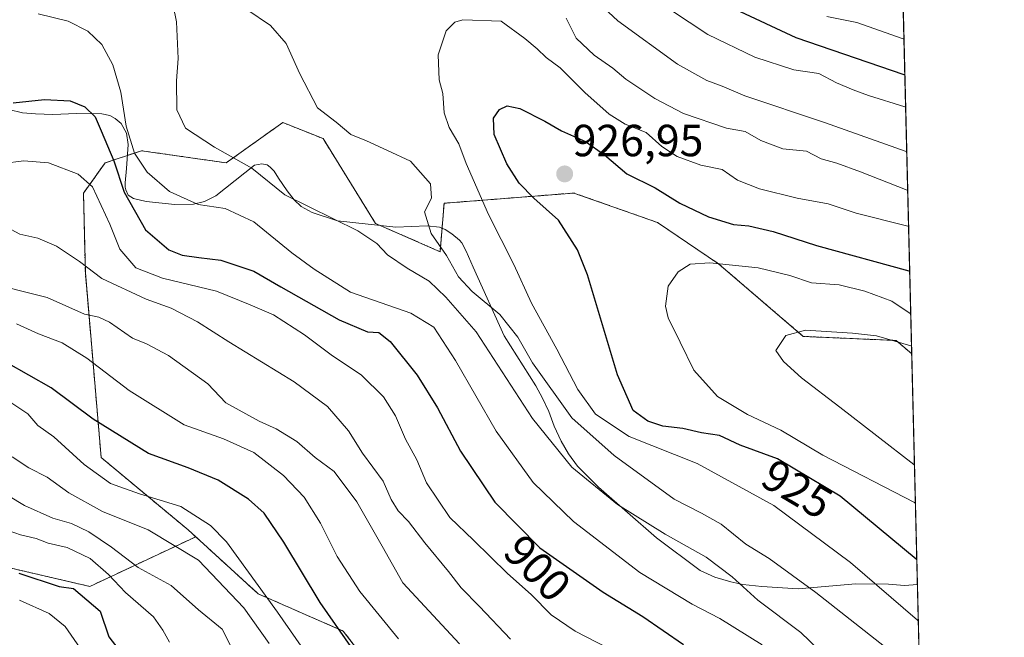
# Model space of a CAD drawing. Units: metres. Extents: x 665384 to 668850, y 4732726 to 4735122.
# Drawn here: x 668631 to 668850, y 4733592 to 4733730 of the extents above; entities that cross this region are included whole.
import ezdxf
from ezdxf.enums import TextEntityAlignment as Align

# ---------------------------------------------------------------- set-up
doc = ezdxf.new("R2010")
doc.units = ezdxf.units.M
doc.header["$MEASUREMENT"] = 0
doc.linetypes.add('TRAZOS', pattern=[0.75, 0.5, -0.25])
for name, color, linetype, lineweight in [('Arbolado forestal', 92, 'TRAZOS', 0), ('Arbolado forestal CxS', 92, 'Continuous', 0), ('Carátula', 7, 'Continuous', 5), ('Comarca CxS', 133, 'Continuous', 0), ('Comunidad Autónoma CxS', 142, 'Continuous', 0), ('Curva de nivel maestra', 36, 'Continuous', 30), ('Curva de nivel normal', 36, 'Continuous', 0), ('Espacio natural protegido', 2, 'Continuous', 13), ('Espacio natural protegido CxS', 2, 'Continuous', 0), ('Municipio CxS', 142, 'Continuous', 0), ('Provincia CxS', 1, 'Continuous', 0), ('Punto de cota en terreno', 7, 'Continuous', 0), ('Rótulo de curva de nivel directora', 19, 'Continuous', 0), ('Rótulo de punto de cota en terreno', 19, 'Continuous', 0)]:
    doc.layers.add(name, color=color, linetype=linetype, lineweight=lineweight)
doc.styles.add('Arial', font='txt', dxfattribs={"height": 0.2})

# ---------------------------------------------------------------- blocks, each defined once
blk = doc.blocks.new('*U165')
at = {"layer": 'Curva de nivel normal', "color": 36, "linetype": 'Continuous', "lineweight": 0}
blk.add_polyline3d([(668630.94, 4733600.7, 845), (668637.56, 4733597.7, 845), (668641.12, 4733594.78, 845), (668644.48, 4733589.96, 845)], dxfattribs=at)
blk = doc.blocks.new('*U168')
at = {"layer": 'Curva de nivel normal', "color": 36, "linetype": 'Continuous', "lineweight": 0}
blk.add_polyline3d([(668623.2, 4733671.58, 885), (668637.12, 4733668.14, 885), (668645.44, 4733664.36, 885), (668648.64, 4733663.71, 885), (668651.01, 4733662.59, 885), (668656.13, 4733659.08, 885), (668659.25, 4733657.8, 885), (668664.18, 4733655.21, 885), (668672.92, 4733648.87, 885), (668676.94, 4733644.66, 885), (668684.33, 4733640.54, 885), (668688.14, 4733638.84, 885), (668692.74, 4733636.01, 885), (668696.81, 4733632.44, 885), (668701.03, 4733629.34, 885), (668706.14, 4733622.56, 885), (668711.76, 4733612.72, 885), (668716.32, 4733604.5, 885), (668728.95, 4733590.92, 885)], dxfattribs=at)
blk = doc.blocks.new('*U172')
at = {"layer": 'Curva de nivel normal', "color": 36, "linetype": 'Continuous', "lineweight": 0}
blk.add_polyline3d([(668829.67, 4733657.26, 935), (668829.5, 4733657.31, 935), (668821.9, 4733659.56, 935), (668816.5, 4733660.16, 935), (668806.03, 4733660.86, 935), (668801.64, 4733659.65, 935), (668799.44, 4733656.26, 935), (668801.15, 4733653.83, 935), (668805.13, 4733650.22, 935), (668813.68, 4733643.7, 935), (668830.15, 4733630.88, 935), (668830.32, 4733630.77, 935)], dxfattribs=at)
blk = doc.blocks.new('*U174')
at = {"layer": 'Curva de nivel normal', "color": 36, "linetype": 'Continuous', "lineweight": 0}
for points in [[(668828.82, 4733691.93, 915), (668828.66, 4733691.99, 915), (668818.3, 4733696.08, 915), (668813.06, 4733698.05, 915), (668809.54, 4733699.02, 915), (668806.3, 4733700.68, 915), (668801.03, 4733701.2, 915), (668796.12, 4733703.07, 915), (668792.58, 4733705.05, 915), (668788.44, 4733705.8, 915), (668778.87, 4733709.1, 915), (668772.47, 4733712.41, 915), (668766.01, 4733716.72, 915), (668763.11, 4733719.22, 915), (668758.96, 4733722.07, 915), (668754.94, 4733725.86, 915), (668752.75, 4733730.33, 915)], [(668681.59, 4733732.24, 915), (668686.89, 4733728.7, 915), (668690.38, 4733724.69, 915), (668693.4, 4733717.93, 915), (668697.33, 4733710.37, 915), (668701.47, 4733707.16, 915), (668704.74, 4733704.39, 915), (668708.24, 4733702.97, 915), (668712.92, 4733700.89, 915), (668718.05, 4733698.44, 915), (668722.53, 4733693.46, 915), (668722.77, 4733690.23, 915), (668721.2, 4733687.22, 915), (668722.68, 4733682.36, 915), (668726.06, 4733677.45, 915), (668728.77, 4733672.73, 915), (668731.77, 4733669.41, 915), (668737.98, 4733664.29, 915), (668741.94, 4733659.24, 915), (668745.27, 4733653.58, 915), (668753.97, 4733641.28, 915), (668763.4, 4733632.9, 915), (668776.78, 4733623.18, 915), (668782.9, 4733620.08, 915), (668787.25, 4733617.57, 915), (668792.76, 4733613.17, 915), (668797.94, 4733609.95, 915), (668808.32, 4733602.4, 915), (668831.29, 4733584.32, 915)]]:
    blk.add_polyline3d(points, dxfattribs=at)
blk = doc.blocks.new('*U176')
at = {"layer": 'Curva de nivel normal', "color": 36, "linetype": 'Continuous', "lineweight": 0}
for points in [[(668827.99, 4733725.68, 895), (668827.83, 4733725.74, 895), (668817.46, 4733729.36, 895), (668810.82, 4733730.69, 895)], [(668627.28, 4733697.93, 895), (668631.92, 4733698.54, 895), (668637.4, 4733698.08, 895), (668644.04, 4733695.57, 895), (668647.21, 4733692.74, 895), (668651.08, 4733684.45, 895), (668653.3, 4733678.86, 895), (668656.9, 4733674.68, 895), (668662.8, 4733672.43, 895), (668674.81, 4733669.53, 895), (668682.38, 4733666.47, 895), (668687.55, 4733664.22, 895), (668694.41, 4733659.82, 895), (668700.41, 4733655.3, 895), (668707.16, 4733650.81, 895), (668712.03, 4733646.01, 895), (668714.72, 4733641.72, 895), (668716.92, 4733636.52, 895), (668719.45, 4733631.95, 895), (668721.66, 4733626.85, 895), (668726.81, 4733619.12, 895), (668732.08, 4733614.05, 895), (668739.63, 4733606.59, 895), (668744.97, 4733601.9, 895), (668749.43, 4733597.4, 895), (668754.76, 4733593.74, 895), (668764.67, 4733588.65, 895)]]:
    blk.add_polyline3d(points, dxfattribs=at)
blk = doc.blocks.new('*U191')
at = {"layer": 'Curva de nivel normal', "color": 36, "linetype": 'Continuous', "lineweight": 0}
for points in [[(668828.36, 4733710.48, 905), (668828.2, 4733710.56, 905), (668820.09, 4733713.14, 905), (668816.68, 4733714.39, 905), (668812.98, 4733715.93, 905), (668809, 4733718.02, 905), (668803.44, 4733718.81, 905), (668794.76, 4733721.66, 905), (668784.31, 4733726.69, 905), (668771.6, 4733735.15, 905)], [(668635.15, 4733731.28, 905), (668641.8, 4733729.69, 905), (668646.15, 4733727.46, 905), (668649.29, 4733724.44, 905), (668651.78, 4733719.96, 905), (668653.56, 4733713.82, 905), (668654.74, 4733706.24, 905), (668656.6, 4733700.24, 905), (668659.38, 4733696.02, 905), (668664.41, 4733691.74, 905), (668670.78, 4733688.85, 905), (668676.79, 4733687.9, 905), (668683.13, 4733684.96, 905), (668691.63, 4733678.04, 905), (668696.59, 4733674.45, 905), (668704.72, 4733669.27, 905), (668718.14, 4733664.6, 905), (668723.22, 4733661.53, 905), (668728.06, 4733654.04, 905), (668737.12, 4733638.32, 905), (668745.37, 4733626.88, 905), (668754.35, 4733618.21, 905), (668769.13, 4733606.8, 905), (668780.8, 4733599.81, 905), (668786.97, 4733596.62, 905), (668796.41, 4733590.73, 905)]]:
    blk.add_polyline3d(points, dxfattribs=at)
blk = doc.blocks.new('*U197')
at = {"layer": 'Curva de nivel normal', "color": 36, "linetype": 'Continuous', "lineweight": 0}
blk.add_polyline3d([(668686.55, 4733591.03, 865), (668680.95, 4733599, 865), (668670.84, 4733609.59, 865), (668659.65, 4733616.36, 865), (668649.43, 4733620.4, 865), (668641.93, 4733624.58, 865), (668637.11, 4733628.04, 865), (668633.06, 4733630.16, 865), (668629.34, 4733632.6, 865)], dxfattribs=at)
blk = doc.blocks.new('*U200')
at = {"layer": 'Curva de nivel normal', "color": 36, "linetype": 'Continuous', "lineweight": 0}
for points in [[(668820.82, 4733578.26, 910), (668804.99, 4733593.5, 910), (668795.4, 4733600.66, 910), (668789.71, 4733605.88, 910), (668783.92, 4733610.26, 910), (668774.76, 4733615.34, 910), (668764.2, 4733621.99, 910), (668753.98, 4733630.29, 910), (668745.21, 4733641.17, 910), (668732.66, 4733660.46, 910), (668725.96, 4733668.15, 910), (668722.22, 4733671.76, 910), (668717.3, 4733674.61, 910), (668712.94, 4733677.6, 910), (668710.59, 4733680.13, 910), (668706.35, 4733682.94, 910), (668690.1, 4733690.96, 910), (668682.73, 4733696.89, 910), (668674.43, 4733701.6, 910), (668667.93, 4733705.85, 910), (668665.98, 4733709.94, 910), (668665.96, 4733716.34, 910), (668666.32, 4733721.37, 910), (668665.94, 4733729.52, 910), (668664.42, 4733736.86, 910)], [(668748.87, 4733744.08, 910), (668764.22, 4733729.74, 910), (668777.51, 4733720.1, 910), (668784.04, 4733716.42, 910), (668787.51, 4733715.2, 910), (668792.5, 4733713.05, 910), (668810.28, 4733707.11, 910), (668828.45, 4733700.6, 910), (668828.6, 4733700.53, 910)]]:
    blk.add_polyline3d(points, dxfattribs=at)
blk = doc.blocks.new('*U205')
at = {"layer": 'Curva de nivel normal', "color": 36, "linetype": 'Continuous', "lineweight": 0}
blk.add_polyline3d([(668625.25, 4733625.83, 860), (668632.08, 4733621.78, 860), (668638.39, 4733618.93, 860), (668642.58, 4733617.76, 860), (668646.4, 4733615.92, 860), (668651.44, 4733612.46, 860), (668657.37, 4733607.98, 860), (668664.74, 4733603.96, 860), (668670.86, 4733598.51, 860), (668676.08, 4733594.24, 860), (668677.98, 4733590.56, 860)], dxfattribs=at)
blk = doc.blocks.new('*U211')
at = {"layer": 'Curva de nivel normal', "color": 36, "linetype": 'Continuous', "lineweight": 0}
blk.add_polyline3d([(668624.34, 4733685.8, 890), (668631.01, 4733682.23, 890), (668635.08, 4733681.33, 890), (668639.23, 4733679.57, 890), (668644.34, 4733676.09, 890), (668649.31, 4733672.35, 890), (668659.19, 4733667.74, 890), (668664.71, 4733665.7, 890), (668670.64, 4733662.68, 890), (668677.57, 4733658.24, 890), (668692.14, 4733649.28, 890), (668699.57, 4733643.81, 890), (668704.28, 4733638.41, 890), (668707.38, 4733633.4, 890), (668711.97, 4733627.2, 890), (668713.75, 4733623.13, 890), (668715.29, 4733620.6, 890), (668717.58, 4733618.22, 890), (668721.22, 4733613.45, 890), (668726.49, 4733607.04, 890), (668729.31, 4733603.39, 890), (668733.44, 4733599.29, 890), (668740.36, 4733592.01, 890)], dxfattribs=at)
blk = doc.blocks.new('*U212')
at = {"layer": 'Curva de nivel normal', "color": 36, "linetype": 'Continuous', "lineweight": 0}
blk.add_polyline3d([(668629.26, 4733644.54, 870), (668632.79, 4733642.16, 870), (668635.07, 4733639.61, 870), (668638.62, 4733637.06, 870), (668645.33, 4733630.91, 870), (668651.21, 4733626.7, 870), (668657.72, 4733624.38, 870), (668666.87, 4733621.57, 870), (668673.48, 4733617.31, 870), (668677.08, 4733613.64, 870), (668688.4, 4733598.01, 870), (668695.44, 4733587.99, 870)], dxfattribs=at)
blk = doc.blocks.new('*U221')
at = {"layer": 'Curva de nivel normal', "color": 36, "linetype": 'Continuous', "lineweight": 0}
blk.add_polyline3d([(668626.05, 4733617.02, 855), (668631.19, 4733615.22, 855), (668634.69, 4733614.38, 855), (668637.32, 4733613.38, 855), (668641.57, 4733612.39, 855), (668646.68, 4733609.99, 855), (668650.77, 4733606.42, 855), (668654.6, 4733602.36, 855), (668660.83, 4733596.95, 855), (668662.86, 4733593.96, 855), (668664.37, 4733591.35, 855)], dxfattribs=at)
blk = doc.blocks.new('*U225')
at = {"layer": 'Curva de nivel normal', "color": 36, "linetype": 'Continuous', "lineweight": 0}
blk.add_polyline3d([(668831.17, 4733596.05, 920), (668831, 4733596.19, 920), (668816.11, 4733609.07, 920), (668798.97, 4733621.79, 920), (668781.95, 4733631.12, 920), (668766.78, 4733637.15, 920), (668759.28, 4733642.1, 920), (668755.34, 4733647.63, 920), (668750.64, 4733656.56, 920), (668745.03, 4733666.82, 920), (668741.05, 4733675.45, 920), (668735.4, 4733686.57, 920), (668730.48, 4733697.94, 920), (668728.81, 4733702.32, 920), (668726.67, 4733706, 920), (668725.59, 4733709.24, 920), (668725.24, 4733713.56, 920), (668724.48, 4733716.57, 920), (668724.25, 4733722.13, 920), (668726, 4733727.54, 920), (668727.95, 4733729.44, 920), (668729.74, 4733729.96, 920), (668738.27, 4733729.68, 920), (668743.52, 4733725.83, 920), (668746.24, 4733723.54, 920), (668748.26, 4733721.58, 920), (668751.43, 4733719.3, 920), (668756.9, 4733713.79, 920), (668762.32, 4733708.92, 920), (668765.9, 4733706.74, 920), (668770.52, 4733704.87, 920), (668774.05, 4733701.78, 920), (668777.43, 4733699.53, 920), (668782.71, 4733697.61, 920), (668787.46, 4733696.61, 920), (668790.88, 4733694.25, 920), (668795.81, 4733692.34, 920), (668804.22, 4733690.26, 920), (668811.08, 4733688.94, 920), (668817.36, 4733686.86, 920), (668828.85, 4733683.99, 920), (668829.01, 4733683.94, 920)], dxfattribs=at)
blk = doc.blocks.new('*U228')
at = {"layer": 'Curva de nivel normal', "color": 36, "linetype": 'Continuous', "lineweight": 0}
blk.add_polyline3d([(668630.27, 4733662.24, 880), (668635.21, 4733660, 880), (668640.43, 4733658.02, 880), (668645.96, 4733654.61, 880), (668655.41, 4733647.39, 880), (668667.62, 4733639.76, 880), (668676.41, 4733636.59, 880), (668683.15, 4733633.56, 880), (668689.76, 4733628.47, 880), (668694.39, 4733623.62, 880), (668698, 4733617.81, 880), (668701.74, 4733610.4, 880), (668706.74, 4733602.62, 880), (668715.38, 4733592.09, 880)], dxfattribs=at)
blk = doc.blocks.new('*U239')
at = {"layer": 'Curva de nivel normal', "color": 36, "linetype": 'Continuous', "lineweight": 0}
blk.add_polyline3d([(668829.49, 4733664.48, 930), (668829.33, 4733664.55, 930), (668825.25, 4733667.32, 930), (668819.23, 4733669.55, 930), (668813.52, 4733670.96, 930), (668807.4, 4733671.35, 930), (668802.56, 4733672.98, 930), (668795.53, 4733674.74, 930), (668784.71, 4733675.8, 930), (668780.34, 4733675.52, 930), (668777.68, 4733673.8, 930), (668775.43, 4733670.62, 930), (668774.87, 4733666.19, 930), (668775.48, 4733663.55, 930), (668778.16, 4733658.16, 930), (668781.14, 4733651.88, 930), (668786.44, 4733646.05, 930), (668793.12, 4733642.04, 930), (668800.56, 4733638.51, 930), (668809.89, 4733632.98, 930), (668830.36, 4733622.43, 930), (668830.52, 4733622.3, 930)], dxfattribs=at)
blk = doc.blocks.new('*U242')
at = {"layer": 'Curva de nivel maestra', "color": 36, "linetype": 'Continuous', "lineweight": 30}
for points in [[(668828.19, 4733717.63, 900), (668828.03, 4733717.68, 900), (668803.97, 4733725.93, 900), (668790.47, 4733732.29, 900)], [(668629.57, 4733711.49, 900), (668636.54, 4733712.23, 900), (668642.22, 4733711.9, 900), (668645.51, 4733710.61, 900), (668647.78, 4733708.32, 900), (668649.12, 4733705.21, 900), (668651.97, 4733698.54, 900), (668654.31, 4733691.54, 900), (668659, 4733683.18, 900), (668664.21, 4733678.73, 900), (668667.23, 4733677.5, 900), (668670.9, 4733676.98, 900), (668675.82, 4733676.42, 900), (668683.17, 4733673.94, 900), (668689.17, 4733670.48, 900), (668702.16, 4733663.14, 900), (668708.45, 4733660.43, 900), (668710.98, 4733660.28, 900), (668713.54, 4733658.29, 900), (668719.57, 4733650.8, 900), (668724.09, 4733643.54, 900), (668729.18, 4733633.85, 900), (668736.82, 4733622.51, 900), (668746.87, 4733612.31, 900), (668760.98, 4733602.42, 900), (668769.79, 4733597, 900), (668778.88, 4733590.81, 900)]]:
    blk.add_polyline3d(points, dxfattribs=at)
blk = doc.blocks.new('*U246')
at = {"layer": 'Curva de nivel maestra', "color": 36, "linetype": 'Continuous', "lineweight": 30}
blk.add_polyline3d([(668830.83, 4733609.63, 925), (668830.67, 4733609.78, 925), (668813.8, 4733623.87, 925), (668799.82, 4733632.14, 925), (668791.46, 4733635.18, 925), (668786.89, 4733637.34, 925), (668782.89, 4733637.95, 925), (668778.74, 4733638.91, 925), (668774.3, 4733639.44, 925), (668770.92, 4733640.57, 925), (668767.64, 4733642.95, 925), (668764.2, 4733650.85, 925), (668757.52, 4733673.16, 925), (668755.23, 4733678.75, 925), (668751.02, 4733685.33, 925), (668745.56, 4733690.2, 925), (668742.3, 4733693.6, 925), (668739.55, 4733697.86, 925), (668736.67, 4733704.4, 925), (668736.55, 4733708.06, 925), (668737.88, 4733709.99, 925), (668739.62, 4733710.77, 925), (668742.4, 4733710.18, 925), (668748, 4733707.38, 925), (668751.67, 4733705.24, 925), (668757.01, 4733702.85, 925), (668761.26, 4733699.9, 925), (668766.26, 4733695.65, 925), (668772.53, 4733692.51, 925), (668778.05, 4733689.12, 925), (668784.46, 4733686.11, 925), (668790.03, 4733684.35, 925), (668793.4, 4733684.06, 925), (668798.82, 4733682.8, 925), (668808.53, 4733679.68, 925), (668829.1, 4733674.03, 925), (668829.26, 4733673.95, 925)], dxfattribs=at)
blk = doc.blocks.new('*U247')
at = {"layer": 'Curva de nivel maestra', "color": 36, "linetype": 'Continuous', "lineweight": 30}
blk.add_polyline3d([(668630.79, 4733606.72, 850), (668639.83, 4733603.72, 850), (668642.96, 4733603.3, 850), (668648.91, 4733598.21, 850), (668650.83, 4733592.48, 850), (668652.9, 4733589.88, 850)], dxfattribs=at)
blk = doc.blocks.new('*U248')
at = {"layer": 'Curva de nivel maestra', "color": 36, "linetype": 'Continuous', "lineweight": 30}
blk.add_polyline3d([(668705.32, 4733589.59, 875), (668697.94, 4733600.19, 875), (668689.82, 4733613.58, 875), (668685.46, 4733620.04, 875), (668681.96, 4733623.17, 875), (668675.24, 4733627.38, 875), (668668.56, 4733630.14, 875), (668659.71, 4733633.35, 875), (668647.34, 4733640.99, 875), (668638, 4733647.98, 875), (668628.07, 4733653.63, 875)], dxfattribs=at)
blk = doc.blocks.new('5PATER')
at = {"layer": 'Carátula', "linetype": 'Continuous', "lineweight": 5}
h = blk.add_hatch(color=250, dxfattribs=at)
edge = h.paths.add_edge_path()
edge.add_ellipse((0, 0.01), major_axis=(-1.33, -1.34), ratio=0.999422, start_angle=0, end_angle=360)

msp = doc.modelspace()

# ---------------------------------------------------------------- linework, layer by layer
at = {"layer": 'Arbolado forestal', "color": 92, "linetype": 'TRAZOS', "lineweight": 0}
for points in [[(668394.87, 4733886.24, 833.58), (668409.61, 4733880.24, 839.89), (668424.38, 4733873.59, 848.05), (668435.79, 4733874.5, 855.96), (668448.44, 4733876.7, 863.33), (668462.63, 4733867.5, 871.41), (668471.8, 4733855.65, 873.1), (668472.14, 4733813.73, 869.3), (668474.11, 4733755.97, 865.1), (668478.79, 4733745.91, 864.17), (668510.39, 4733725.69, 872.88), (668515.66, 4733717.55, 875.07), (668517.44, 4733695.36, 877.75), (668520.88, 4733656.69, 872.24), (668534.52, 4733643.67, 869.07), (668546.19, 4733633.78, 864.4), (668548.33, 4733623.66, 859.22), (668554.41, 4733607.92, 847.68), (668570.5, 4733598.77, 841.33), (668592.83, 4733594.85, 838.97), (668624.26, 4733608.92, 849.01), (668646.61, 4733603.73, 851.22), (668670.22, 4733614.79, 867.1)], [(668394.87, 4733886.24, 833.58), (668409.61, 4733880.24, 839.89), (668424.38, 4733873.59, 848.05), (668435.79, 4733874.5, 855.96), (668448.44, 4733876.7, 863.33), (668462.63, 4733867.5, 871.41), (668471.8, 4733855.65, 873.1), (668472.14, 4733813.73, 869.3), (668474.11, 4733755.97, 865.1), (668478.79, 4733745.91, 864.17), (668510.39, 4733725.69, 872.88), (668515.66, 4733717.55, 875.07), (668517.44, 4733695.36, 877.75), (668520.88, 4733656.69, 872.24), (668534.52, 4733643.67, 869.07), (668546.19, 4733633.78, 864.4), (668548.33, 4733623.66, 859.22), (668554.41, 4733607.92, 847.68), (668570.5, 4733598.77, 841.33), (668592.83, 4733594.85, 838.97), (668624.26, 4733608.92, 849.01), (668646.61, 4733603.73, 851.22), (668670.22, 4733614.79, 867.1)], [(668826.86, 4733771.73, 867.66), (668829.71, 4733655.56, 935.67)], [(668829.71, 4733655.56, 935.67), (668826.23, 4733658.53, 934.98), (668805.55, 4733659.43, 935.35), (668786.68, 4733675.61, 929.7), (668773.05, 4733684.82, 927.73), (668754.47, 4733691.38, 926.79), (668725.55, 4733689.1, 916.33), (668724.65, 4733678.31, 914.59), (668710.27, 4733684.61, 911.18), (668698.59, 4733703.49, 914.14), (668689.6, 4733707.09, 913.61), (668677.01, 4733698.1, 909.12), (668658.14, 4733700.8, 905.71), (668650.04, 4733698.1, 898.17), (668645.21, 4733691.36, 894.18), (668645.63, 4733673.58, 889.22), (668649.15, 4733632.45, 871.73), (668668.55, 4733616.31, 867.25), (668670.22, 4733614.79, 867.1)], [(668829.71, 4733655.56, 935.67), (668832.16, 4733555.61, 903.9)], [(668670.22, 4733614.79, 867.1), (668684.13, 4733602.07, 868.71), (668703.08, 4733593.78, 875.24), (668721.06, 4733570.4, 873.87), (668732.74, 4733554.22, 868.43), (668745.33, 4733543.42, 866.76), (668765.1, 4733551.52, 876.25), (668790.27, 4733546.12, 882.91), (668807.35, 4733547.92, 889.09), (668820.83, 4733561.41, 901.67), (668832.16, 4733555.61, 903.9)], [(668670.22, 4733614.79, 867.1), (668684.13, 4733602.07, 868.71), (668703.08, 4733593.78, 875.24), (668721.06, 4733570.4, 873.87), (668732.74, 4733554.22, 868.43), (668745.33, 4733543.42, 866.76), (668765.1, 4733551.52, 876.25), (668790.27, 4733546.12, 882.91), (668807.35, 4733547.92, 889.09), (668820.83, 4733561.41, 901.67), (668832.16, 4733555.61, 903.9)]]:
    msp.add_polyline3d(points, dxfattribs=at)
at = {"layer": 'Arbolado forestal CxS', "color": 92, "linetype": 'Continuous', "lineweight": 0}
for points in [[(668826.86, 4733771.73, 867.66), (668829.71, 4733655.56, 935.67), (668826.23, 4733658.53, 934.98), (668805.55, 4733659.43, 935.35), (668786.68, 4733675.61, 929.7), (668773.05, 4733684.82, 927.73), (668754.47, 4733691.38, 926.79), (668725.55, 4733689.1, 916.33), (668724.65, 4733678.31, 914.59), (668710.27, 4733684.61, 911.18), (668698.59, 4733703.49, 914.14), (668689.6, 4733707.09, 913.61), (668677.01, 4733698.1, 909.12), (668658.14, 4733700.79, 905.71), (668650.04, 4733698.1, 898.17), (668645.21, 4733691.36, 894.18), (668645.63, 4733673.58, 889.22), (668649.15, 4733632.45, 871.73), (668668.55, 4733616.31, 867.25), (668670.22, 4733614.79, 867.1), (668646.61, 4733603.73, 851.22), (668624.26, 4733608.92, 849.01)], [(668721.06, 4733570.4, 873.87), (668703.08, 4733593.78, 875.24), (668684.13, 4733602.06, 868.71), (668670.22, 4733614.79, 867.1), (668668.55, 4733616.31, 867.25), (668649.15, 4733632.45, 871.73), (668645.63, 4733673.58, 889.22), (668645.21, 4733691.36, 894.18), (668650.04, 4733698.1, 898.17), (668658.14, 4733700.79, 905.71), (668677.01, 4733698.1, 909.12), (668689.6, 4733707.09, 913.61), (668698.59, 4733703.49, 914.14), (668710.27, 4733684.61, 911.18), (668724.65, 4733678.31, 914.59), (668725.55, 4733689.1, 916.33), (668754.47, 4733691.38, 926.79), (668773.05, 4733684.82, 927.73), (668786.68, 4733675.61, 929.7), (668805.55, 4733659.43, 935.35), (668826.23, 4733658.53, 934.98), (668829.71, 4733655.56, 935.67), (668829.71, 4733655.56, 935.67), (668832.16, 4733555.61, 903.9)], [(668624.26, 4733608.92, 849.01), (668646.61, 4733603.73, 851.22), (668670.22, 4733614.79, 867.1), (668684.13, 4733602.06, 868.71), (668703.08, 4733593.78, 875.24), (668721.06, 4733570.4, 873.87), (668732.74, 4733554.22, 868.43), (668745.33, 4733543.42, 866.76), (668765.1, 4733551.52, 876.25), (668790.27, 4733546.12, 882.91), (668807.35, 4733547.92, 889.09), (668820.83, 4733561.41, 901.67), (668832.16, 4733555.61, 903.9), (668837.34, 4733344.41, 905.11)]]:
    msp.add_polyline3d(points, dxfattribs=at)
at = {"layer": 'Comarca CxS', "color": 133, "linetype": 'Continuous', "lineweight": 0}
msp.add_polyline3d([(668849.08, 4732808.88, 971.57), (665439.24, 4732726.4, 733.14), (665383.67, 4735039.73, 656.39), (668793.74, 4735122.25, 805.32), (668850.33, 4732814.42, 970.81), (668849.08, 4732808.88, 971.57)], close=True, dxfattribs=at)
msp.add_polyline3d([(668849.08, 4732808.88, 971.57), (665439.24, 4732726.4, 733.14), (665383.67, 4735039.73, 656.39), (668793.74, 4735122.25, 805.32), (668850.33, 4732814.42, 970.81), (668849.08, 4732808.88, 971.57)], close=True, dxfattribs=at)
at = {"layer": 'Comunidad Autónoma CxS', "color": 142, "linetype": 'Continuous', "lineweight": 0}
msp.add_polyline3d([(668849.08, 4732808.88, 971.57), (665439.24, 4732726.4, 733.14), (665383.67, 4735039.73, 656.39), (665996.72, 4735054.57, 637.54), (668793.74, 4735122.25, 805.32), (668830.97, 4733604.13, 922.98), (668850.33, 4732814.42, 970.81), (668849.08, 4732808.88, 971.57)], close=True, dxfattribs=at)
msp.add_polyline3d([(668849.08, 4732808.88, 971.57), (665439.24, 4732726.4, 733.14), (665383.67, 4735039.73, 656.39), (665996.72, 4735054.57, 637.54), (668793.74, 4735122.25, 805.32), (668830.97, 4733604.13, 922.98), (668850.33, 4732814.42, 970.81), (668849.08, 4732808.88, 971.57)], close=True, dxfattribs=at)
at = {"layer": 'Espacio natural protegido', "color": 2, "linetype": 'Continuous', "lineweight": 13}
msp.add_polyline3d([(668830.97, 4733604.13, 922.98), (668828.1, 4733603.94, 922.02), (668824.53, 4733604.25, 920.84), (668817.27, 4733604.34, 917.98), (668804.39, 4733603.17, 914.01), (668796.34, 4733603.71, 912.07), (668792.07, 4733604.18, 910.26), (668789.39, 4733604.76, 909.43), (668785.83, 4733605.77, 908.6), (668782.59, 4733607.28, 908.24), (668772.89, 4733614.56, 908.74), (668759.92, 4733625.84, 910.19), (668755.24, 4733630.56, 910.32), (668753.26, 4733633.29, 910.68), (668751.6, 4733636.11, 911.11), (668750.08, 4733639.46, 911.77), (668748.87, 4733642.74, 912.17), (668747.43, 4733645.69, 912.53), (668745.95, 4733648.39, 912.61), (668738.96, 4733659.54, 912.75), (668732.02, 4733674.88, 917.56), (668730.46, 4733678.44, 917.65), (668729.48, 4733680.28, 917.21), (668728.95, 4733680.87, 917), (668727.28, 4733682.27, 916.45), (668725.78, 4733683.26, 916.05), (668724.5, 4733683.74, 915.7), (668721.77, 4733684.05, 914.85), (668714.77, 4733683.78, 911.67), (668701.79, 4733685.19, 910.21), (668696.12, 4733687.06, 909.4), (668693.68, 4733688.4, 909.56), (668692.12, 4733689.89, 909.94), (668690.55, 4733691.89, 910.31), (668688.66, 4733694.67, 910.64), (668687.72, 4733696.25, 910.77), (668686.78, 4733697.13, 910.77), (668686.1, 4733697.63, 910.72), (668684.95, 4733697.86, 910.45), (668683.3, 4733697.57, 909.84), (668674.66, 4733690.79, 905.86), (668672.15, 4733689.46, 905.14), (668669.74, 4733688.9, 904.58), (668665.54, 4733688.81, 903.75), (668659.16, 4733689.51, 901.75), (668656.35, 4733690.14, 900.61), (668655.19, 4733690.88, 900.14), (668654.63, 4733692.07, 900.17), (668654.53, 4733692.7, 900.3), (668654.48, 4733693.66, 900.58), (668654.81, 4733696.83, 901.77), (668655.2, 4733702.17, 904.09), (668654.76, 4733704.7, 904.36), (668653.57, 4733706.84, 903.62), (668652.28, 4733707.95, 902.74), (668651.07, 4733708.66, 901.99), (668649.3, 4733708.99, 901.05), (668643.63, 4733709.09, 899.27), (668638.39, 4733708.84, 898.63), (668634.56, 4733708.99, 898.68), (668631.64, 4733709.27, 899.06), (668628.56, 4733709.98, 899.61)], dxfattribs=at)
msp.add_polyline3d([(668830.97, 4733604.13, 922.98), (668828.1, 4733603.94, 922.02), (668824.53, 4733604.25, 920.84), (668817.27, 4733604.34, 917.98), (668804.39, 4733603.17, 914.01), (668796.34, 4733603.71, 912.07), (668792.07, 4733604.18, 910.26), (668789.39, 4733604.76, 909.43), (668785.83, 4733605.77, 908.6), (668782.59, 4733607.28, 908.24), (668772.89, 4733614.56, 908.74), (668759.92, 4733625.84, 910.19), (668755.24, 4733630.56, 910.32), (668753.26, 4733633.29, 910.68), (668751.6, 4733636.11, 911.11), (668750.08, 4733639.46, 911.77), (668748.87, 4733642.74, 912.17), (668747.43, 4733645.69, 912.53), (668745.95, 4733648.39, 912.61), (668738.96, 4733659.54, 912.75), (668732.02, 4733674.88, 917.56), (668730.46, 4733678.44, 917.65), (668729.48, 4733680.28, 917.21), (668728.95, 4733680.87, 917), (668727.28, 4733682.27, 916.45), (668725.78, 4733683.26, 916.05), (668724.5, 4733683.74, 915.7), (668721.77, 4733684.05, 914.85), (668714.77, 4733683.78, 911.67), (668701.79, 4733685.19, 910.21), (668696.12, 4733687.06, 909.4), (668693.68, 4733688.4, 909.56), (668692.12, 4733689.89, 909.94), (668690.55, 4733691.89, 910.31), (668688.66, 4733694.67, 910.64), (668687.72, 4733696.25, 910.77), (668686.78, 4733697.13, 910.77), (668686.1, 4733697.63, 910.72), (668684.95, 4733697.86, 910.45), (668683.3, 4733697.57, 909.84), (668674.66, 4733690.79, 905.86), (668672.15, 4733689.46, 905.14), (668669.74, 4733688.9, 904.58), (668665.54, 4733688.81, 903.75), (668659.16, 4733689.51, 901.75), (668656.35, 4733690.14, 900.61), (668655.19, 4733690.88, 900.14), (668654.63, 4733692.07, 900.17), (668654.53, 4733692.7, 900.3), (668654.48, 4733693.66, 900.58), (668654.81, 4733696.83, 901.77), (668655.2, 4733702.17, 904.09), (668654.76, 4733704.7, 904.36), (668653.57, 4733706.84, 903.62), (668652.28, 4733707.95, 902.74), (668651.07, 4733708.66, 901.99), (668649.3, 4733708.99, 901.05), (668643.63, 4733709.09, 899.27), (668638.39, 4733708.84, 898.63), (668634.56, 4733708.99, 898.68), (668631.64, 4733709.27, 899.06), (668628.56, 4733709.98, 899.61)], dxfattribs=at)
at = {"layer": 'Espacio natural protegido CxS', "color": 2, "linetype": 'Continuous', "lineweight": 0}
msp.add_polyline3d([(668793.74, 4735122.25, 805.32), (668830.97, 4733604.13, 922.98), (668830.97, 4733604.13, 922.98), (668828.1, 4733603.94, 922.02), (668824.53, 4733604.25, 920.84), (668817.27, 4733604.34, 917.98), (668804.39, 4733603.17, 914.01), (668796.34, 4733603.71, 912.07), (668792.07, 4733604.18, 910.26), (668789.39, 4733604.76, 909.43), (668785.83, 4733605.77, 908.6), (668782.59, 4733607.28, 908.24), (668772.89, 4733614.56, 908.74), (668759.92, 4733625.84, 910.19), (668755.24, 4733630.56, 910.32), (668753.26, 4733633.29, 910.68), (668751.6, 4733636.11, 911.11), (668750.08, 4733639.46, 911.77), (668748.87, 4733642.74, 912.17), (668747.43, 4733645.69, 912.53), (668745.95, 4733648.39, 912.61), (668738.96, 4733659.54, 912.75), (668732.02, 4733674.88, 917.56), (668730.46, 4733678.44, 917.65), (668729.48, 4733680.28, 917.21), (668728.95, 4733680.87, 917), (668727.28, 4733682.27, 916.45), (668725.78, 4733683.26, 916.05), (668724.5, 4733683.74, 915.7), (668721.77, 4733684.05, 914.85), (668714.77, 4733683.78, 911.67), (668701.79, 4733685.19, 910.21), (668696.12, 4733687.06, 909.4), (668693.68, 4733688.4, 909.56), (668692.12, 4733689.89, 909.94), (668690.55, 4733691.89, 910.31), (668688.66, 4733694.67, 910.64), (668687.72, 4733696.25, 910.77), (668686.78, 4733697.13, 910.77), (668686.1, 4733697.63, 910.72), (668684.95, 4733697.86, 910.45), (668683.3, 4733697.57, 909.84), (668674.66, 4733690.79, 905.86), (668672.15, 4733689.46, 905.14), (668669.74, 4733688.9, 904.58), (668665.54, 4733688.81, 903.75), (668659.16, 4733689.51, 901.75), (668656.35, 4733690.14, 900.61), (668655.19, 4733690.88, 900.14), (668654.63, 4733692.07, 900.17), (668654.53, 4733692.7, 900.3), (668654.48, 4733693.66, 900.58), (668654.81, 4733696.83, 901.77), (668655.2, 4733702.17, 904.09), (668654.76, 4733704.7, 904.36), (668653.57, 4733706.84, 903.62), (668652.28, 4733707.95, 902.74), (668651.07, 4733708.66, 901.99), (668649.3, 4733708.99, 901.05), (668643.63, 4733709.09, 899.27), (668638.39, 4733708.84, 898.63), (668634.56, 4733708.99, 898.68), (668631.64, 4733709.27, 899.06), (668628.56, 4733709.98, 899.61)], dxfattribs=at)
msp.add_polyline3d([(668793.74, 4735122.25, 805.32), (668830.97, 4733604.13, 922.98), (668830.97, 4733604.13, 922.98), (668828.1, 4733603.94, 922.02), (668824.53, 4733604.25, 920.84), (668817.27, 4733604.34, 917.98), (668804.39, 4733603.17, 914.01), (668796.34, 4733603.71, 912.07), (668792.07, 4733604.18, 910.26), (668789.39, 4733604.76, 909.43), (668785.83, 4733605.77, 908.6), (668782.59, 4733607.28, 908.24), (668772.89, 4733614.56, 908.74), (668759.92, 4733625.84, 910.19), (668755.24, 4733630.56, 910.32), (668753.26, 4733633.29, 910.68), (668751.6, 4733636.11, 911.11), (668750.08, 4733639.46, 911.77), (668748.87, 4733642.74, 912.17), (668747.43, 4733645.69, 912.53), (668745.95, 4733648.39, 912.61), (668738.96, 4733659.54, 912.75), (668732.02, 4733674.88, 917.56), (668730.46, 4733678.44, 917.65), (668729.48, 4733680.28, 917.21), (668728.95, 4733680.87, 917), (668727.28, 4733682.27, 916.45), (668725.78, 4733683.26, 916.05), (668724.5, 4733683.74, 915.7), (668721.77, 4733684.05, 914.85), (668714.77, 4733683.78, 911.67), (668701.79, 4733685.19, 910.21), (668696.12, 4733687.06, 909.4), (668693.68, 4733688.4, 909.56), (668692.12, 4733689.89, 909.94), (668690.55, 4733691.89, 910.31), (668688.66, 4733694.67, 910.64), (668687.72, 4733696.25, 910.77), (668686.78, 4733697.13, 910.77), (668686.1, 4733697.63, 910.72), (668684.95, 4733697.86, 910.45), (668683.3, 4733697.57, 909.84), (668674.66, 4733690.79, 905.86), (668672.15, 4733689.46, 905.14), (668669.74, 4733688.9, 904.58), (668665.54, 4733688.81, 903.75), (668659.16, 4733689.51, 901.75), (668656.35, 4733690.14, 900.61), (668655.19, 4733690.88, 900.14), (668654.63, 4733692.07, 900.17), (668654.53, 4733692.7, 900.3), (668654.48, 4733693.66, 900.58), (668654.81, 4733696.83, 901.77), (668655.2, 4733702.17, 904.09), (668654.76, 4733704.7, 904.36), (668653.57, 4733706.84, 903.62), (668652.28, 4733707.95, 902.74), (668651.07, 4733708.66, 901.99), (668649.3, 4733708.99, 901.05), (668643.63, 4733709.09, 899.27), (668638.39, 4733708.84, 898.63), (668634.56, 4733708.99, 898.68), (668631.64, 4733709.27, 899.06), (668628.56, 4733709.98, 899.61)], dxfattribs=at)
msp.add_polyline3d([(668793.74, 4735122.25, 805.32), (668830.97, 4733604.13, 922.98), (668830.97, 4733604.13, 922.98), (668828.1, 4733603.94, 922.02), (668824.53, 4733604.25, 920.84), (668817.27, 4733604.34, 917.98), (668804.39, 4733603.17, 914.01), (668796.34, 4733603.71, 912.07), (668792.07, 4733604.18, 910.26), (668789.39, 4733604.76, 909.43), (668785.83, 4733605.77, 908.6), (668782.59, 4733607.28, 908.24), (668772.89, 4733614.56, 908.74), (668759.92, 4733625.84, 910.19), (668755.24, 4733630.56, 910.32), (668753.26, 4733633.29, 910.68), (668751.6, 4733636.11, 911.11), (668750.08, 4733639.46, 911.77), (668748.87, 4733642.74, 912.17), (668747.43, 4733645.69, 912.53), (668745.95, 4733648.39, 912.61), (668738.96, 4733659.54, 912.75), (668732.02, 4733674.88, 917.56), (668730.46, 4733678.44, 917.65), (668729.48, 4733680.28, 917.21), (668728.95, 4733680.87, 917), (668727.28, 4733682.27, 916.45), (668725.78, 4733683.26, 916.05), (668724.5, 4733683.74, 915.7), (668721.77, 4733684.05, 914.85), (668714.77, 4733683.78, 911.67), (668701.79, 4733685.19, 910.21), (668696.12, 4733687.06, 909.4), (668693.68, 4733688.4, 909.56), (668692.12, 4733689.89, 909.94), (668690.55, 4733691.89, 910.31), (668688.66, 4733694.67, 910.64), (668687.72, 4733696.25, 910.77), (668686.78, 4733697.13, 910.77), (668686.1, 4733697.63, 910.72), (668684.95, 4733697.86, 910.45), (668683.3, 4733697.57, 909.84), (668674.66, 4733690.79, 905.86), (668672.15, 4733689.46, 905.14), (668669.74, 4733688.9, 904.58), (668665.54, 4733688.81, 903.75), (668659.16, 4733689.51, 901.75), (668656.35, 4733690.14, 900.61), (668655.19, 4733690.88, 900.14), (668654.63, 4733692.07, 900.17), (668654.53, 4733692.7, 900.3), (668654.48, 4733693.66, 900.58), (668654.81, 4733696.83, 901.77), (668655.2, 4733702.17, 904.09), (668654.76, 4733704.7, 904.36), (668653.57, 4733706.84, 903.62), (668652.28, 4733707.95, 902.74), (668651.07, 4733708.66, 901.99), (668649.3, 4733708.99, 901.05), (668643.63, 4733709.09, 899.27), (668638.39, 4733708.84, 898.63), (668634.56, 4733708.99, 898.68), (668631.64, 4733709.27, 899.06), (668628.56, 4733709.98, 899.61)], dxfattribs=at)
msp.add_polyline3d([(668793.74, 4735122.25, 805.32), (668830.97, 4733604.13, 922.98), (668830.97, 4733604.13, 922.98), (668828.1, 4733603.94, 922.02), (668824.53, 4733604.25, 920.84), (668817.27, 4733604.34, 917.98), (668804.39, 4733603.17, 914.01), (668796.34, 4733603.71, 912.07), (668792.07, 4733604.18, 910.26), (668789.39, 4733604.76, 909.43), (668785.83, 4733605.77, 908.6), (668782.59, 4733607.28, 908.24), (668772.89, 4733614.56, 908.74), (668759.92, 4733625.84, 910.19), (668755.24, 4733630.56, 910.32), (668753.26, 4733633.29, 910.68), (668751.6, 4733636.11, 911.11), (668750.08, 4733639.46, 911.77), (668748.87, 4733642.74, 912.17), (668747.43, 4733645.69, 912.53), (668745.95, 4733648.39, 912.61), (668738.96, 4733659.54, 912.75), (668732.02, 4733674.88, 917.56), (668730.46, 4733678.44, 917.65), (668729.48, 4733680.28, 917.21), (668728.95, 4733680.87, 917), (668727.28, 4733682.27, 916.45), (668725.78, 4733683.26, 916.05), (668724.5, 4733683.74, 915.7), (668721.77, 4733684.05, 914.85), (668714.77, 4733683.78, 911.67), (668701.79, 4733685.19, 910.21), (668696.12, 4733687.06, 909.4), (668693.68, 4733688.4, 909.56), (668692.12, 4733689.89, 909.94), (668690.55, 4733691.89, 910.31), (668688.66, 4733694.67, 910.64), (668687.72, 4733696.25, 910.77), (668686.78, 4733697.13, 910.77), (668686.1, 4733697.63, 910.72), (668684.95, 4733697.86, 910.45), (668683.3, 4733697.57, 909.84), (668674.66, 4733690.79, 905.86), (668672.15, 4733689.46, 905.14), (668669.74, 4733688.9, 904.58), (668665.54, 4733688.81, 903.75), (668659.16, 4733689.51, 901.75), (668656.35, 4733690.14, 900.61), (668655.19, 4733690.88, 900.14), (668654.63, 4733692.07, 900.17), (668654.53, 4733692.7, 900.3), (668654.48, 4733693.66, 900.58), (668654.81, 4733696.83, 901.77), (668655.2, 4733702.17, 904.09), (668654.76, 4733704.7, 904.36), (668653.57, 4733706.84, 903.62), (668652.28, 4733707.95, 902.74), (668651.07, 4733708.66, 901.99), (668649.3, 4733708.99, 901.05), (668643.63, 4733709.09, 899.27), (668638.39, 4733708.84, 898.63), (668634.56, 4733708.99, 898.68), (668631.64, 4733709.27, 899.06), (668628.56, 4733709.98, 899.61)], dxfattribs=at)
at = {"layer": 'Municipio CxS', "color": 142, "linetype": 'Continuous', "lineweight": 0}
msp.add_polyline3d([(668849.08, 4732808.88, 971.57), (665439.24, 4732726.4, 733.14), (665383.67, 4735039.73, 656.39), (665996.72, 4735054.57, 637.54), (668793.74, 4735122.25, 805.32), (668830.97, 4733604.13, 922.98), (668850.33, 4732814.42, 970.81), (668849.08, 4732808.88, 971.57)], close=True, dxfattribs=at)
msp.add_polyline3d([(668849.08, 4732808.88, 971.57), (665439.24, 4732726.4, 733.14), (665383.67, 4735039.73, 656.39), (665996.72, 4735054.57, 637.54), (668793.74, 4735122.25, 805.32), (668830.97, 4733604.13, 922.98), (668850.33, 4732814.42, 970.81), (668849.08, 4732808.88, 971.57)], close=True, dxfattribs=at)
at = {"layer": 'Provincia CxS', "color": 1, "linetype": 'Continuous', "lineweight": 0}
msp.add_polyline3d([(668849.08, 4732808.88, 971.57), (665439.24, 4732726.4, 733.14), (665383.67, 4735039.73, 656.39), (668793.74, 4735122.25, 805.32), (668850.33, 4732814.42, 970.81), (668849.08, 4732808.88, 971.57)], close=True, dxfattribs=at)
msp.add_polyline3d([(668849.08, 4732808.88, 971.57), (665439.24, 4732726.4, 733.14), (665383.67, 4735039.73, 656.39), (668793.74, 4735122.25, 805.32), (668850.33, 4732814.42, 970.81), (668849.08, 4732808.88, 971.57)], close=True, dxfattribs=at)

# ---------------------------------------------------------------- block references
at = {"layer": 'Curva de nivel maestra', "color": 36, "linetype": 'Continuous', "lineweight": 30}
for name in ['*U247', '*U248', '*U242', '*U246']:
    msp.add_blockref(name, (0, 0), dxfattribs=at)
at = {"layer": 'Curva de nivel normal', "color": 36, "linetype": 'Continuous', "lineweight": 0}
for name in ['*U165', '*U221', '*U205', '*U197', '*U212', '*U228', '*U168', '*U211', '*U176', '*U191', '*U200', '*U174', '*U225', '*U239', '*U172']:
    msp.add_blockref(name, (0, 0), dxfattribs=at)
at = {"layer": 'Punto de cota en terreno', "linetype": 'Continuous', "lineweight": 0}
msp.add_blockref('5PATER', (668752.4, 4733695.63, 926.95), dxfattribs=at)

# ---------------------------------------------------------------- texts
at = {"layer": 'Rótulo de curva de nivel directora', "color": 19, "linetype": 'Continuous', "lineweight": 0, "style": 'Arial'}
for s, rotation, p in [('925', -30.6067, (668804.2, 4733625.45)), ('900', -45.4244, (668746.35, 4733607.81))]:
    msp.add_text(s, height=7, rotation=rotation, dxfattribs=at).set_placement(p, align=Align.MIDDLE_CENTER)
at = {"layer": 'Rótulo de punto de cota en terreno', "color": 19, "linetype": 'Continuous', "lineweight": 0, "style": 'Arial'}
msp.add_text('926,95', height=7, dxfattribs=at).set_placement((668754.16, 4733697.39), align=Align.BOTTOM_LEFT)

doc.saveas('drawing.dxf')
